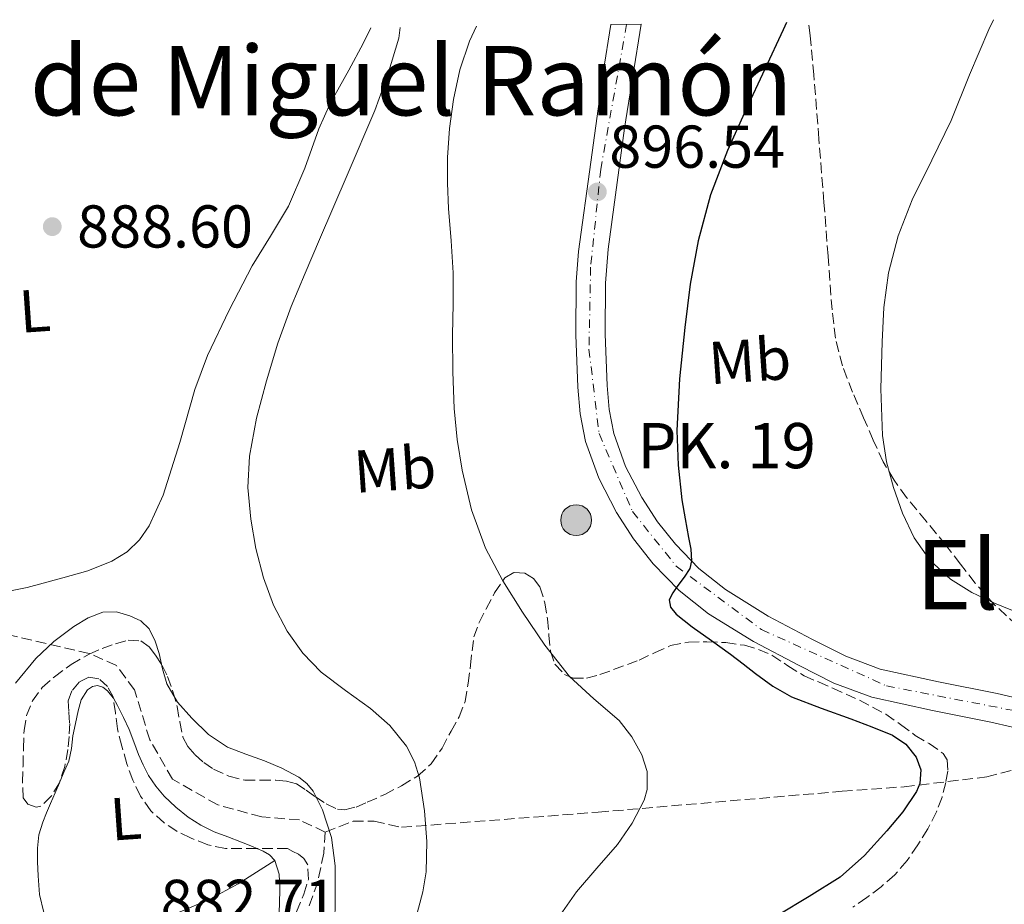
# Model space of a CAD drawing. Units: metres. Extents: x 586865 to 590302, y 4738233 to 4740590.
# Drawn here: x 589962 to 590125, y 4740441 to 4740588 of the extents above; entities that cross this region are included whole.
import ezdxf
from ezdxf.enums import TextEntityAlignment as Align

# ---------------------------------------------------------------- set-up
doc = ezdxf.new("R2010")
doc.units = ezdxf.units.M
doc.header["$MEASUREMENT"] = 0
for name, pattern in [('DGN Style 2', [1.7399219301090239, 1.043953158065414, -0.6959687720436097]), ('DGN Style 3', [2.435890702152634, 1.739921930109024, -0.6959687720436097]), ('DGN Style 4', [2.7856150101045474, 1.391937544087219, -0.6959687720436097, 0.001739921930109024, -0.6959687720436097])]:
    doc.linetypes.add(name, pattern=pattern)
for name, color, linetype, lineweight in [('Abrevadero puntual', 7, 'Continuous', 0), ('Carretera', 9, 'Continuous', 0), ('Cota de punto acotado terreno', 7, 'Continuous', 0), ('Curva de nivel directora', 30, 'Continuous', 30), ('Curva de nivel intermedia', 30, 'Continuous', 0), ('Eje de carretera', 7, 'DGN Style 4', 0), ('Etiqueta de uso rústico', 92, 'Continuous', 0), ('Hito kilométrico (PK) carretera', 7, 'Continuous', 0), ('Línea de asfalto', 7, 'Continuous', 13), ('Línea de cambio de uso (parcela vista)', 92, 'Continuous', 0), ('Pontón-alcantarilla (pasos de agua)', 1, 'DGN Style 2', 0), ('Punto acotado terreno (símbolo)', 7, 'Continuous', 0), ('Senda', 7, 'DGN Style 3', 0), ('Texto de Punto Kilométrico carretera', 7, 'Continuous', 0), ('Texto de rotulación de espacio menor sin especificar', 7, 'Continuous', 0), ('Vaguada', 142, 'DGN Style 3', 13), ('Zona arbolada', 92, 'DGN Style 3', 0)]:
    doc.layers.add(name, color=color, linetype=linetype, lineweight=lineweight)
doc.styles.add('Style-Arial', font='arial.ttf')

# ---------------------------------------------------------------- blocks, each defined once
blk = doc.blocks.new('5PATER')
at = {"layer": 'Abrevadero puntual', "linetype": 'Continuous', "lineweight": 0}
h = blk.add_hatch(color=51, dxfattribs=at)
edge = h.paths.add_edge_path()
edge.add_ellipse((0, 0), major_axis=(-0.1095731443231308, -0.1110710700762829), ratio=0.9994222409660317, start_angle=0, end_angle=360)
blk = doc.blocks.new('5HITCA')
at = {"layer": 'Pontón-alcantarilla (pasos de agua)', "linetype": 'Continuous', "lineweight": 0}
h = blk.add_hatch(color=1, dxfattribs=at)
edge = h.paths.add_edge_path()
edge.add_arc((0, 0), 0.2558578010358639, 0, 360)
at = {"layer": 'Pontón-alcantarilla (pasos de agua)', "color": 7, "linetype": 'Continuous', "lineweight": 0}
blk.add_circle((0, 0), 0.2558578010358639, dxfattribs=at)

msp = doc.modelspace()

# ---------------------------------------------------------------- linework, layer by layer
at = {"layer": 'Carretera', "color": 9, "linetype": 'Continuous', "lineweight": 0}
msp.add_polyline3d([(590129.4499999986, 4740469.7, 901.9700000000012), (590122.6900000017, 4740471.249999999, 901.9600000000064), (590113.010000001, 4740473.210000002, 901.7700000000042), (590102.9600000016, 4740475.410000001, 901.4600000000064), (590096.6800000007, 4740477.760000001, 901.1699999999984), (590090.9099999996, 4740480.659999999, 900.8899999999995), (590083.3599999992, 4740484.640000001, 900.5399999999937), (590075.8700000013, 4740489.249999999, 900.1999999999971), (590071.0300000021, 4740493.109999999, 899.8999999999943), (590066.7299999994, 4740497.540000002, 899.6100000000006), (590063.4600000015, 4740501.65, 899.4100000000036), (590060.6200000006, 4740506.050000001, 899.2200000000012), (590057.6799999991, 4740511.699999999, 898.9400000000023), (590055.4899999986, 4740517.810000001, 898.6600000000036), (590054.5900000001, 4740522.41, 898.4900000000052), (590054.199999999, 4740526.8, 898.3300000000017), (590053.8599999992, 4740535.510000001, 897.9499999999971), (590053.9200000018, 4740544.290000001, 897.5700000000071), (590054.3399999997, 4740549.300000002, 897.3800000000047), (590056.3600000005, 4740564.13, 896.8699999999953), (590058.3899999999, 4740578.96, 896.3600000000006), (590059.6599999995, 4740586.92, 896.1499999999943), (590064.7300000011, 4740586.989999999, 896.1999999999971), (590061.9699999985, 4740569.749999999, 896.7100000000064), (590059.2500000005, 4740549.699999999, 897.3500000000058), (590058.7800000011, 4740544.069999999, 897.5700000000071), (590058.7299999996, 4740535.59, 897.9499999999971), (590059.0599999982, 4740527.109999998, 898.3300000000017), (590059.4099999992, 4740523.09, 898.4900000000052), (590060.1900000015, 4740519.109999999, 898.6600000000036), (590062.1400000006, 4740513.659999999, 898.9400000000023), (590064.8299999973, 4740508.500000001, 899.2200000000012), (590067.4200000024, 4740504.490000002, 899.4100000000036), (590070.3900000006, 4740500.760000001, 899.6100000000006), (590074.2999999999, 4740496.730000001, 899.8999999999943), (590078.6700000019, 4740493.240000002, 900.1999999999971), (590085.780000002, 4740488.869999999, 900.5399999999937), (590093.1400000004, 4740484.98, 900.8899999999995), (590098.6299999999, 4740482.220000002, 901.1699999999984), (590104.3400000008, 4740480.08, 901.4600000000064), (590114.0100000025, 4740477.970000001, 901.7700000000042), (590123.7100000009, 4740475.999999999, 901.9600000000064), (590130.5799999973, 4740474.430000001, 901.9700000000012)], dxfattribs=at)
at = {"layer": 'Curva de nivel directora', "color": 30, "linetype": 'Continuous', "lineweight": 30, "elevation": 900, "flags": 128}
msp.add_lwpolyline([(590088.8300000003, 4740587.300000001), (590088.2499999992, 4740586.050000001), (590085.1899999992, 4740579.54), (590082.0699999989, 4740572.820000002), (590079, 4740566.07), (590076.1900000004, 4740558.690000001), (590074.1499999998, 4740551.050000001), (590072.8499999989, 4740543.910000001), (590071.9300000002, 4740536.730000001), (590071.0699999996, 4740528.170000001), (590070.6499999994, 4740519.619999999), (590070.8599999995, 4740513.890000001), (590071.4599999986, 4740508.15), (590071.9999999994, 4740505.000000001), (590072.5800000007, 4740501.86), (590072.9400000004, 4740499.940000001), (590073.079999999, 4740498.01), (590072.7899999984, 4740496.770000001), (590071.8600000008, 4740495.300000001), (590070.8099999981, 4740493.91), (590069.99, 4740492.730000001), (590069.3799999999, 4740491.560000001), (590069.5599999987, 4740490.340000001), (590070.5199999998, 4740489.170000002), (590073.1900000008, 4740487.090000001), (590076.3800000004, 4740484.790000001), (590079.5399999988, 4740482.52), (590081.5999999995, 4740480.930000001), (590083.6499999992, 4740479.350000001), (590086.5399999993, 4740477.230000001), (590089.6500000006, 4740475.49), (590094.5599999991, 4740473.61), (590099.49, 4740471.810000001), (590102.940000001, 4740470.480000001), (590106.3699999999, 4740469.090000001), (590108.5999999985, 4740467.610000002), (590110.3300000007, 4740465.460000001), (590111.0700000004, 4740463.350000001), (590110.9299999997, 4740461.100000001), (590110.3699999986, 4740459.77), (590108.0899999987, 4740456.400000001), (590105.4600000001, 4740453.240000002), (590101.7599999986, 4740449.160000003), (590097.6900000006, 4740445.560000001), (590092.5699999998, 4740442.36), (590087.4099999988, 4740439.250000001)], dxfattribs=at)
at = {"layer": 'Curva de nivel intermedia', "color": 30, "linetype": 'Continuous', "lineweight": 0, "flags": 128}
for points, elevation in [([(590037.4200000013, 4740586.640000002), (590036.2300000021, 4740584.199999998), (590034.6400000006, 4740579.42), (590033.6200000015, 4740574.52), (590032.9300000007, 4740569.699999998), (590032.6, 4740564.869999998), (590032.6300000012, 4740560.640000001), (590032.7899999999, 4740556.41), (590033.2200000013, 4740551.089999998), (590033.560000001, 4740545.769999999), (590033.5200000008, 4740540.609999999), (590033.4300000013, 4740535.46), (590033.5099999997, 4740529.38), (590033.7000000018, 4740523.300000001), (590034.1900000013, 4740518.15), (590035.0499999997, 4740513.03), (590036.5600000006, 4740506.470000001), (590038.8899999997, 4740500.130000001), (590041.7599999997, 4740494.689999998), (590045.030000002, 4740489.489999999), (590048.7699999993, 4740484.04), (590052.8100000004, 4740478.82), (590056.8400000005, 4740475.139999999), (590061.0500000016, 4740471.539999999), (590063.1799999995, 4740468.859999998), (590064.8400000002, 4740465.880000001), (590065.6900000018, 4740463.069999999), (590065.7099999996, 4740460.13), (590065.1900000012, 4740458.310000001), (590063.2300000008, 4740454.529999998), (590060.7699999999, 4740450.999999999), (590057.3400000011, 4740447.09), (590054.0100000007, 4740443.16), (590050.4900000002, 4740438.17)], 895.0000000000002), ([(590123.1400000004, 4740587.740000002), (590122.3400000002, 4740586.130000002), (590119.1600000019, 4740578.599999999), (590116.0999999996, 4740571.009999998), (590112.9000000011, 4740564.449999998), (590109.66, 4740557.880000001), (590107.3100000009, 4740551.929999999), (590105.7000000015, 4740545.749999999), (590104.9700000006, 4740540.039999997), (590104.650000001, 4740534.310000001), (590104.4400000009, 4740526.56), (590104.7000000002, 4740518.819999999), (590105.400000002, 4740514.460000001), (590106.570000001, 4740510.150000001), (590108.0199999993, 4740505.909999998), (590109.9700000007, 4740501.850000001), (590112.6100000005, 4740498.079999999), (590116.0100000001, 4740494.980000001), (590119.5400000017, 4740492.759999999), (590123.27, 4740491), (590127.7900000018, 4740489.179999998)], 905), ([(590024.77, 4740586.470000002), (590024.5199999998, 4740584.689999999), (590022.7400000005, 4740578.63), (590020.5800000014, 4740572.689999999), (590015.9900000002, 4740561.980000001), (590011.4000000014, 4740551.27), (590009.0299999999, 4740545.739999999), (590006.6600000006, 4740540.199999998), (590004.4700000002, 4740534.09), (590002.6200000016, 4740527.850000001), (590000.9600000009, 4740521.650000001), (589999.7699999996, 4740515.369999998), (589999.5300000004, 4740510.17), (589999.9900000008, 4740504.949999999), (590000.8200000002, 4740500.039999999), (590002.0899999996, 4740495.189999999), (590003.7800000017, 4740490.649999999), (590006.0400000014, 4740486.34), (590008.6000000008, 4740482.73), (590011.6400000006, 4740479.560000001), (590015.7199999999, 4740476.5), (590019.8600000016, 4740473.529999999), (590023.0600000002, 4740470.689999999), (590025.8099999995, 4740467.289999999), (590027.1300000004, 4740464.699999998), (590027.9800000021, 4740462.039999999), (590028.7900000013, 4740456.569999999), (590029.1599999999, 4740451.5), (590029.0800000017, 4740446.429999998), (590028.5200000008, 4740443.130000002), (590026.3800000016, 4740435)], 890), ([(589960.9700000013, 4740477.73), (589964.3399999997, 4740481.82), (589967.3300000004, 4740484.67), (589970.6299999995, 4740487.140000001), (589973.01, 4740488.57), (589975.490000001, 4740489.529999999), (589977.7100000005, 4740489.580000001), (589979.9400000012, 4740488.899999999), (589981.7500000017, 4740488.060000001), (589983.1700000011, 4740486.730000001), (589984.13, 4740484.720000002), (589984.7900000017, 4740482.649999999), (589985.3700000006, 4740480.119999999), (589986.05, 4740477.609999999), (589987.8300000015, 4740474.59), (589990.2000000008, 4740471.930000001), (589992.9700000002, 4740469.23), (589996.1200000017, 4740467.130000001), (589999.1900000006, 4740465.949999998), (590002.2800000019, 4740464.849999999), (590005.1500000019, 4740463.65), (590007.9400000013, 4740462.170000001), (590009.2700000014, 4740461.100000001), (590010.3399999997, 4740459.810000001), (590011.890000001, 4740456.759999999), (590013.3600000017, 4740452.139999999), (590013.9600000007, 4740447.449999999), (590013.9699999996, 4740442.4), (590013.9400000006, 4740437.349999999)], 885.0000000000002)]:
    msp.add_lwpolyline(points, dxfattribs=dict(at, elevation=elevation))
at = {"layer": 'Eje de carretera', "color": 7, "linetype": 'DGN Style 4', "lineweight": 0}
msp.add_polyline3d([(590062.300000001, 4740586.960000001, 896.1799999999931), (590058.0100000016, 4740562.95, 896.6799999999934), (590056.3399999997, 4740546.700000001, 897.4799999999959), (590056.0599999982, 4740533.090000001, 898.0599999999978), (590057.73, 4740519.109999999, 898.6399999999996), (590063.28, 4740506.190000001, 899.2700000000043), (590070.4999999997, 4740497.16, 899.8399999999965), (590084.6700000007, 4740486.61, 900.550000000003), (590105.3599999995, 4740477.300000001, 901.5200000000042), (590130.9299999999, 4740472.330000003, 901.9700000000014)], dxfattribs=at)
at = {"layer": 'Línea de asfalto', "color": 7, "linetype": 'Continuous', "lineweight": 13}
for points in [[(590059.659999999, 4740586.920000001, 896.1499999999943), (590058.3899999994, 4740578.960000001, 896.3600000000006), (590056.36, 4740564.130000001, 896.8699999999953), (590054.3399999993, 4740549.300000003, 897.3800000000049), (590053.9200000013, 4740544.290000001, 897.5700000000071), (590053.8599999987, 4740535.510000002, 897.9499999999971), (590054.1999999986, 4740526.800000001, 898.3300000000019), (590054.5899999996, 4740522.410000001, 898.4900000000055), (590055.4899999981, 4740517.810000001, 898.6600000000036), (590057.6799999987, 4740511.7, 898.9400000000024), (590060.6200000001, 4740506.050000002, 899.2200000000014), (590063.4600000011, 4740501.65, 899.4100000000037), (590066.7299999989, 4740497.540000002, 899.6100000000008), (590071.0300000017, 4740493.11, 899.8999999999943), (590075.8700000008, 4740489.25, 900.1999999999972), (590083.3599999986, 4740484.640000001, 900.5399999999937), (590090.9099999992, 4740480.66, 900.8899999999995), (590096.6800000003, 4740477.760000001, 901.1699999999984), (590102.9600000011, 4740475.410000003, 901.4600000000065), (590113.0100000005, 4740473.210000004, 901.7700000000042), (590122.6900000012, 4740471.25, 901.9600000000064), (590129.4499999981, 4740469.700000001, 901.9700000000014)], [(590064.7300000007, 4740586.99, 896.1999999999971), (590061.969999998, 4740569.75, 896.7100000000064), (590059.25, 4740549.7, 897.350000000006), (590058.7800000006, 4740544.07, 897.5700000000071), (590058.7299999992, 4740535.59, 897.9499999999971), (590059.0599999977, 4740527.109999999, 898.3300000000019), (590059.4099999986, 4740523.090000001, 898.4900000000055), (590060.190000001, 4740519.109999999, 898.6600000000036), (590062.14, 4740513.66, 898.9400000000024), (590064.8299999969, 4740508.500000002, 899.2200000000014), (590067.4200000018, 4740504.490000002, 899.4100000000037), (590070.3900000001, 4740500.760000001, 899.6100000000008), (590074.2999999995, 4740496.730000001, 899.8999999999943), (590078.6700000014, 4740493.240000002, 900.1999999999972), (590085.7800000015, 4740488.87, 900.5399999999937), (590093.1399999998, 4740484.980000001, 900.8899999999995), (590098.6299999994, 4740482.220000003, 901.1699999999984), (590104.3400000003, 4740480.080000001, 901.4600000000065), (590114.010000002, 4740477.970000001, 901.7700000000042), (590123.7100000003, 4740476, 901.9600000000064), (590130.5799999969, 4740474.430000001, 901.9700000000014), (590137.4299999999, 4740472.720000001, 902.0099999999949), (590140.11, 4740471.540000003, 902.1100000000008)]]:
    msp.add_polyline3d(points, dxfattribs=at)
at = {"layer": 'Línea de cambio de uso (parcela vista)', "color": 92, "linetype": 'Continuous', "lineweight": 0}
for points in [[(590019.9100000003, 4740586.41, 889.529999999999), (590018.6399999997, 4740583.800000001, 889.429999999993), (590016.2599999999, 4740579.369999999, 889.2200000000012), (590014.7000000002, 4740576.609999999, 889.0399999999937), (590013.1399999997, 4740573.84, 888.8999999999943), (590011.2599999999, 4740569.66, 888.8600000000006), (590008.9299999997, 4740563.15, 888.8200000000071), (590006.2599999999, 4740556.810000001, 888.7700000000042), (590003.2800000003, 4740551.859999999, 888.7299999999959), (590000.2400000002, 4740546.92, 888.679999999993), (589996.3899999997, 4740539.57, 888.3899999999995), (589992.8399999999, 4740532.08, 888.1199999999953), (589990.6900000004, 4740526.42, 888.0800000000017), (589988.2199999997, 4740517.65, 888.029999999999), (589985.4600000001, 4740508.92, 887.9900000000052), (589983.1600000003, 4740503.82, 887.9700000000012), (589981.5700000003, 4740501.52, 887.9700000000012), (589979.4800000004, 4740499.529999999, 887.9600000000064), (589976.9500000002, 4740497.960000001, 887.9499999999971), (589972.9699999997, 4740496.380000001, 887.9400000000023), (589968.8300000001, 4740495.199999999, 887.9400000000023), (589962.9299999997, 4740493.619999999, 888.050000000003), (589956.9800000004, 4740492.449999999, 888.279999999999)], [(589968.2593, 4740461.198999999, 883.5742000000029), (589968.3399999999, 4740461.390000001, 883.5700000000071), (589969.0800000001, 4740463.109999999, 883.5700000000071), (589969.8099999996, 4740464.83, 883.5700000000071), (589970.25, 4740466.880000001, 883.5899999999965), (589970.4800000004, 4740468.99, 883.6699999999984), (589970.9100000003, 4740471.07, 883.8200000000071), (589971.3799999999, 4740473.15, 884.0099999999949), (589971.8499999996, 4740474.949999999, 884.1900000000023), (589972.9100000003, 4740476.65, 884.3600000000006), (589973.7400000002, 4740477.210000001, 884.3899999999995), (589974.5899999999, 4740477.33, 884.3699999999953), (589975.4500000002, 4740477.07, 884.3300000000017), (589976.2599999999, 4740476.49, 884.279999999999), (589977.1900000004, 4740475.289999999, 884.1999999999971), (589977.2192000002, 4740475.235900001, 884.1956999999967)], [(589977.2192000002, 4740475.235900001, 884.1956999999967), (589977.8700000001, 4740474.029999999, 884.1000000000058), (589978.9000000004, 4740472.050000001, 883.9100000000036), (589979.8399999999, 4740470.050000001, 883.6999999999971), (589980.6200000001, 4740467.99, 883.5099999999949), (589981.3799999999, 4740465.930000001, 883.3200000000071), (589982.1600000003, 4740464.17, 883.0899999999965), (589983.0599999996, 4740462.449999999, 882.8899999999995), (589984.2400000002, 4740460.66, 882.779999999999), (589985.6299999999, 4740459.02, 882.679999999993), (589987.54, 4740457.16, 882.5399999999937), (589989.6299999999, 4740455.529999999, 882.3899999999995), (589991.7199999997, 4740454.189999999, 882.2400000000052), (589993.9199999999, 4740453.100000001, 882.0899999999965), (589996.1900000004, 4740452.230000001, 881.9600000000064), (589998.4699999997, 4740451.369999999, 881.8300000000017), (590000.25, 4740450.65, 881.7100000000064), (590001.0051999995, 4740450.33, 881.6588000000047)], [(589967.3799999999, 4740436.050000001, 883.3300000000017), (589965.6699999999, 4740439.730000001, 883.4499999999971), (589964.9600000001, 4740442.699999999, 883.5599999999978), (589964.7699999996, 4740445.810000001, 883.6499999999943), (589964.6100000005, 4740448.100000001, 883.679999999993), (589964.6100000005, 4740450.4, 883.6900000000023), (589964.8799999999, 4740452.57, 883.6900000000023), (589965.5099999999, 4740454.67, 883.6900000000023), (589966.1500000004, 4740456.220000001, 883.6699999999984), (589966.7999999998, 4740457.76, 883.6499999999943), (589967.5700000003, 4740459.57, 883.6100000000006), (589968.2593, 4740461.198999999, 883.5742000000029)], [(590001.0051999995, 4740450.33, 881.6588000000047), (590002.0199999996, 4740449.9, 881.5899999999965), (590003.1100000005, 4740449.289999999, 881.550000000003), (590003.9699999997, 4740448.33, 881.529999999999)], [(589967.3799999999, 4740436.050000001, 883.3300000000017), (589969.5499999998, 4740435.720000001, 882.8399999999965), (589971.7100000001, 4740435.390000001, 882.3600000000006), (589974.8200000003, 4740435.550000001, 882.029999999999), (589977.9400000004, 4740436.430000001, 882.0099999999949), (589988.2599999999, 4740439.850000001, 882.1399999999995), (589993.2000000002, 4740441.930000001, 882.1900000000023), (589997.8899999997, 4740444.49, 882.0099999999949), (590000.9299999997, 4740446.41, 881.7700000000042), (590003.9699999997, 4740448.33, 881.529999999999)], [(590003.9699999997, 4740448.33, 881.529999999999), (590004.7100000001, 4740446.08, 881.5200000000042), (590004.7999999998, 4740443.789999999, 881.5099999999949), (590004.75, 4740440.99, 881.3899999999995), (590004.5800000001, 4740438.189999999, 881.2700000000042), (590004.3399999999, 4740436.16, 881.2299999999959), (590004.0999999996, 4740434.140000001, 881.1900000000023), (590003.9500000002, 4740432.289999999, 881.1499999999943), (590003.8189000003, 4740430.5579, 881.112500000003)]]:
    msp.add_polyline3d(points, dxfattribs=at)
at = {"layer": 'Senda', "color": 7, "linetype": 'DGN Style 3', "lineweight": 0}
msp.add_polyline3d([(590127.0799999988, 4740487.260000001, 903.679999999993), (590123.4299999988, 4740490.62, 904.1600000000036), (590120.0899999995, 4740494.300000002, 904.5700000000071), (590117.6399999997, 4740497.460000002, 904.7200000000014), (590115.2199999989, 4740500.630000002, 904.8099999999978), (590111.9800000001, 4740504.570000002, 905.1199999999956), (590108.7300000002, 4740508.52, 905.4199999999984), (590106.6400000004, 4740511.369999999, 905.5), (590104.8599999989, 4740514.42, 905.4100000000036), (590103.1800000002, 4740518.050000003, 905.1399999999995), (590101.5899999988, 4740521.720000001, 904.8800000000049), (590099.7699999993, 4740525.990000002, 904.6199999999953), (590098.0899999985, 4740530.33, 904.350000000006), (590096.9200000018, 4740534.920000001, 904.0099999999949), (590096.3599999985, 4740539.619999999, 903.6600000000036), (590095.6900000002, 4740548.550000002, 903.2899999999937), (590095.0199999996, 4740557.449999999, 902.8899999999995), (590094.1799999991, 4740568.010000001, 901.6999999999971), (590093.3399999987, 4740578.57, 900.4600000000064), (590092.7300000007, 4740585.11, 900.0200000000042), (590092.4499999991, 4740587.340000001, 899.8699999999956)], dxfattribs=at)
at = {"layer": 'Vaguada', "color": 142, "linetype": 'DGN Style 3', "lineweight": 13}
for points in [[(590012.3399999999, 4740453.039999999, 884.9600000000064), (590008.0800000001, 4740455.050000001, 884.7700000000042), (590001.7999999998, 4740455.550000001, 884.4799999999959), (589994.5199999996, 4740457.560000001, 884.3899999999995), (589986.9900000002, 4740461.83, 884.3300000000017), (589983.2300000004, 4740468.359999999, 884.5), (589980.7199999997, 4740476.640000001, 884.7400000000052), (589977.7100000001, 4740480.66, 884.7100000000064), (589973.1900000004, 4740482.67, 884.7599999999949), (589957.8799999999, 4740486.189999999, 885.9700000000012), (589934.54, 4740494.970000001, 888.2599999999949), (589928.0099999999, 4740500.75, 889.2200000000012), (589884.5800000001, 4740551.220000001, 890.3800000000047), (589867.7699999996, 4740572.050000001, 893.1600000000036), (589864.9299999997, 4740574.189999999, 893.4700000000012)], [(590012.3399999999, 4740453.039999999, 884.9600000000064), (590016.9500000002, 4740454.84, 886.3200000000071), (590020.4600000001, 4740454.84, 887.3600000000006), (590024.9800000004, 4740453.84, 888.7299999999959), (590057.6100000005, 4740456.350000001, 894.3399999999965), (590098.0199999996, 4740459.810000001, 898.6199999999953), (590108.3200000003, 4740460.560000001, 899.7899999999937), (590122, 4740462.189999999, 900.7599999999949), (590130.0300000003, 4740464.33, 901.4600000000064), (590134.2999999998, 4740466.460000001, 902.0599999999978), (590136.0999999996, 4740467.99, 902.4100000000036)], [(590012.3399999999, 4740453.039999999, 884.9600000000064), (590012.0899999999, 4740449.529999999, 884.9199999999984), (590011.0899999999, 4740444.76, 884.7899999999937), (590009.5800000001, 4740440.49, 884.679999999993)]]:
    msp.add_polyline3d(points, dxfattribs=at)
at = {"layer": 'Zona arbolada', "color": 92, "linetype": 'DGN Style 3', "lineweight": 0}
for points in [[(590007.5899999999, 4740439.82, 888.6199999999953), (590008.79, 4740442.75, 888.8200000000071), (590009.5499999998, 4740445.189999999, 889.1600000000036), (590009.4299999997, 4740447.640000001, 889.5099999999949), (590008.8099999996, 4740448.640000001, 889.4700000000012), (590007.9100000003, 4740449.359999999, 889.5399999999937), (590006.9900000002, 4740449.84, 889.8600000000006), (590006.0800000001, 4740450.33, 890.179999999993), (590000.9400000004, 4740450.33, 889.800000000003), (589995.79, 4740450.33, 889.4100000000036), (589992.8499999996, 4740450.91, 889.1999999999971), (589989.9900000002, 4740452.09, 889), (589987.7300000004, 4740453.180000001, 888.7700000000042), (589985.6299999999, 4740454.560000001, 888.529999999999), (589983.4199999999, 4740456.58, 888.300000000003), (589981.7000000002, 4740459.01, 888.179999999993), (589980.4400000004, 4740461.640000001, 888.1699999999984), (589979.4600000001, 4740464.369999999, 888.1699999999984), (589978.6200000001, 4740467.27, 888.1600000000036), (589977.8700000001, 4740470.189999999, 888.1499999999943), (589977.5499999998, 4740472.810000001, 888.1600000000036), (589977.1900000004, 4740475.449999999, 888.1699999999984), (589976.25, 4740477.17, 888.1699999999984), (589974.79, 4740478.480000001, 888.1699999999984), (589973.1699999999, 4740478.75, 888.1300000000047), (589971.5499999998, 4740477.92, 888.1000000000058), (589970.2999999998, 4740476.449999999, 888.1000000000058), (589969.7100000001, 4740474.779999999, 888.1000000000058), (589969.8300000001, 4740472.92, 888.1000000000058), (589969.9699999997, 4740471.050000001, 888.1000000000058), (589969.8700000001, 4740468.890000001, 888.1000000000058), (589969.6799999997, 4740466.730000001, 888.1000000000058), (589969.1699999999, 4740463.939999999, 888.1000000000058), (589968.2599999999, 4740461.199999999, 888.1000000000058), (589966.9199999999, 4740458.980000001, 888.1100000000006), (589965.2000000002, 4740457.34, 888.1199999999953), (589964.4299999997, 4740457.180000001, 888.1199999999953), (589963.0199999996, 4740457.66, 888.1199999999953), (589962.2400000002, 4740458.720000001, 888.1199999999953), (589962.1600000003, 4740461.359999999, 888.1300000000047), (589962.2300000004, 4740464, 888.1300000000047), (589962.2999999998, 4740466.939999999, 888.1300000000047), (589962.4000000004, 4740469.890000001, 888.1300000000047), (589962.8099999996, 4740472.390000001, 888.2200000000012), (589963.79, 4740474.800000001, 888.3399999999965), (589965.4100000003, 4740477.01, 888.4700000000012), (589967.4299999997, 4740478.810000001, 888.6000000000058), (589970.2199999997, 4740480.82, 888.7700000000042), (589973.1900000004, 4740482.539999999, 888.9499999999971), (589975.3600000005, 4740483.49, 889.1000000000058), (589977.5899999999, 4740484.27, 889.2200000000012), (589979.6900000004, 4740484.869999999, 889.279999999999), (589981.7800000003, 4740484.730000001, 889.3300000000017), (589983.1200000001, 4740483.77, 889.3800000000047), (589984.1799999997, 4740482.4, 889.429999999993), (589985.3099999996, 4740480.67, 889.4799999999959), (589986.2100000001, 4740478.850000001, 889.529999999999), (589987.0700000003, 4740476.359999999, 889.5599999999978), (589987.79, 4740473.84, 889.5700000000071), (589988.2300000004, 4740471.310000001, 889.5700000000071), (589988.7400000002, 4740468.779999999, 889.5700000000071), (589989.5700000003, 4740467.230000001, 889.5700000000071), (589990.75, 4740465.869999999, 889.5700000000071), (589992.1900000004, 4740464.560000001, 889.5899999999965), (589993.8099999996, 4740463.480000001, 889.6100000000006), (589996.3499999996, 4740462.310000001, 889.6499999999943), (589998.9900000002, 4740461.66, 889.7200000000012), (590001.5800000001, 4740461.640000001, 889.8200000000071), (590004.1600000003, 4740461.680000001, 890.0099999999949), (590005.9000000004, 4740461.51, 890.179999999993), (590007.5700000003, 4740461.02, 890.3899999999995), (590009.1799999997, 4740459.99, 890.6499999999943), (590010.7100000001, 4740458.880000001, 890.8999999999943), (590012.5099999999, 4740457.720000001, 891.1600000000036), (590014.3700000001, 4740456.83, 891.4100000000036), (590015.5599999996, 4740456.710000001, 891.529999999999), (590017.4400000004, 4740457.199999999, 891.6399999999995), (590019.2800000003, 4740457.980000001, 891.8300000000017), (590022.1900000004, 4740459.279999999, 892.4499999999971), (590024.9800000004, 4740460.730000001, 893.2100000000064), (590027.6299999999, 4740462.34, 893.9700000000012), (590029.9199999999, 4740464.359999999, 894.7599999999949), (590031.7000000002, 4740466.960000001, 895.6399999999995), (590033.2000000002, 4740469.76, 896.529999999999), (590034.54, 4740472.15, 897.2700000000042), (590035.54, 4740474.699999999, 897.6900000000023), (590036.04, 4740477.710000001, 897.75), (590036.4199999999, 4740480.730000001, 897.75), (590036.6799999997, 4740483.07, 897.75), (590036.9800000004, 4740485.4, 897.75), (590037.8300000001, 4740487.789999999, 897.75), (590039.0300000003, 4740490.08, 897.75), (590040.4000000004, 4740492.710000001, 897.800000000003), (590042.0999999996, 4740495.199999999, 898.0399999999937), (590043.6699999999, 4740496.100000001, 898.4100000000036), (590045.4100000003, 4740495.960000001, 898.8200000000071), (590046.8399999999, 4740495.09, 899.1199999999953), (590047.9199999999, 4740493.710000001, 899.3699999999953), (590048.75, 4740491.060000001, 899.6399999999995), (590049.2000000002, 4740488.380000001, 899.8300000000017), (590049.4199999999, 4740485.710000001, 899.9600000000064), (590049.6799999997, 4740483.039999999, 900.0700000000071), (590050.4199999999, 4740480.91, 900.1399999999995), (590051.9900000002, 4740479.199999999, 900.2299999999959), (590053.4199999999, 4740478.59, 900.3600000000006), (590055.6699999999, 4740478.57, 900.6199999999953), (590057.8600000005, 4740479.15, 900.8699999999953), (590064.3899999997, 4740481.550000001, 901.5399999999937), (590066.9400000004, 4740482.789999999, 901.9100000000036), (590069.5700000003, 4740483.960000001, 902.2899999999937), (590072.5800000001, 4740484.539999999, 902.6600000000036), (590075.6200000001, 4740484.600000001, 902.9799999999959), (590078.7300000004, 4740484.470000001, 903.2400000000052), (590081.8399999999, 4740484.01, 903.3300000000017), (590084.1699999999, 4740483.34, 903.3300000000017), (590086.3899999997, 4740482.359999999, 903.3300000000017), (590089.0499999998, 4740480.619999999, 903.3300000000017), (590091.7300000004, 4740478.939999999, 903.3300000000017), (590094.0999999996, 4740477.930000001, 903.3300000000017), (590096.4699999997, 4740476.92, 903.3300000000017), (590100.9199999999, 4740474.890000001, 903.3300000000017), (590105.25, 4740472.600000001, 903.3300000000017), (590107.7300000004, 4740470.880000001, 903.3300000000017), (590110.1500000004, 4740469.07, 903.3300000000017), (590112.4800000004, 4740467.720000001, 903.3399999999965), (590114.7699999996, 4740466.09, 903.3500000000058), (590115.4199999999, 4740465.029999999, 903.3500000000058), (590115.5700000003, 4740463.16, 903.3600000000006), (590115.2199999997, 4740461.289999999, 903.3699999999953), (590114.5899999999, 4740458.83, 903.3699999999953), (590113.6799999997, 4740456.41, 903.3800000000047), (590112.2199999997, 4740453.600000001, 903.4100000000036), (590110.5899999999, 4740450.92, 903.4600000000064), (590108.8099999996, 4740448.32, 903.5200000000042), (590106.75, 4740445.949999999, 903.5899999999965), (590104.5, 4740443.99, 903.7100000000064), (590102.1299999999, 4740442.189999999, 903.8500000000058), (590099.8099999996, 4740440.600000001, 903.9600000000064)], [(589963.79, 4740474.800000001, 888.3399999999965), (589965.4100000003, 4740477.01, 888.4700000000012), (589967.4299999997, 4740478.810000001, 888.6000000000058), (589970.2199999997, 4740480.82, 888.7700000000042), (589973.1900000004, 4740482.539999999, 888.9499999999971), (589975.3600000005, 4740483.49, 889.1000000000058), (589977.5899999999, 4740484.27, 889.2200000000012), (589979.6900000004, 4740484.869999999, 889.279999999999), (589981.7800000003, 4740484.730000001, 889.3300000000017), (589983.1200000001, 4740483.77, 889.3800000000047), (589984.1799999997, 4740482.4, 889.429999999993), (589985.3099999996, 4740480.67, 889.4799999999959), (589986.2100000001, 4740478.850000001, 889.529999999999), (589987.0700000003, 4740476.359999999, 889.5599999999978), (589987.79, 4740473.84, 889.5700000000071), (589988.2300000004, 4740471.310000001, 889.5700000000071), (589988.7400000002, 4740468.779999999, 889.5700000000071), (589989.5700000003, 4740467.230000001, 889.5700000000071), (589990.75, 4740465.869999999, 889.5700000000071), (589992.1900000004, 4740464.560000001, 889.5899999999965), (589993.8099999996, 4740463.480000001, 889.6100000000006), (589996.3499999996, 4740462.310000001, 889.6499999999943), (589998.9900000002, 4740461.66, 889.7200000000012), (590001.5800000001, 4740461.640000001, 889.8200000000071), (590004.1600000003, 4740461.680000001, 890.0099999999949), (590005.9000000004, 4740461.51, 890.179999999993), (590007.5700000003, 4740461.02, 890.3899999999995), (590009.1799999997, 4740459.99, 890.6499999999943), (590010.7100000001, 4740458.880000001, 890.8999999999943), (590012.5099999999, 4740457.720000001, 891.1600000000036), (590014.3700000001, 4740456.83, 891.4100000000036), (590015.5599999996, 4740456.710000001, 891.529999999999), (590017.4400000004, 4740457.199999999, 891.6399999999995), (590019.2800000003, 4740457.980000001, 891.8300000000017), (590022.1900000004, 4740459.279999999, 892.4499999999971), (590024.9800000004, 4740460.730000001, 893.2100000000064), (590027.6299999999, 4740462.34, 893.9700000000012), (590029.9199999999, 4740464.359999999, 894.7599999999949), (590031.7000000002, 4740466.960000001, 895.6399999999995), (590033.2000000002, 4740469.76, 896.529999999999), (590034.54, 4740472.15, 897.2700000000042), (590035.54, 4740474.699999999, 897.6900000000023), (590036.04, 4740477.710000001, 897.75), (590036.4199999999, 4740480.730000001, 897.75), (590036.6799999997, 4740483.07, 897.75), (590036.9800000004, 4740485.4, 897.75), (590037.8300000001, 4740487.789999999, 897.75), (590039.0300000003, 4740490.08, 897.75), (590040.4000000004, 4740492.710000001, 897.800000000003), (590042.0999999996, 4740495.199999999, 898.0399999999937), (590043.6699999999, 4740496.100000001, 898.4100000000036), (590045.4100000003, 4740495.960000001, 898.8200000000071), (590046.8399999999, 4740495.09, 899.1199999999953), (590047.9199999999, 4740493.710000001, 899.3699999999953), (590048.75, 4740491.060000001, 899.6399999999995), (590049.2000000002, 4740488.380000001, 899.8300000000017), (590049.4199999999, 4740485.710000001, 899.9600000000064), (590049.6799999997, 4740483.039999999, 900.0700000000071), (590050.4199999999, 4740480.91, 900.1399999999995), (590051.9900000002, 4740479.199999999, 900.2299999999959), (590053.4199999999, 4740478.59, 900.3600000000006), (590055.6699999999, 4740478.57, 900.6199999999953), (590057.8600000005, 4740479.15, 900.8699999999953), (590064.3899999997, 4740481.550000001, 901.5399999999937), (590066.9400000004, 4740482.789999999, 901.9100000000036), (590069.5700000003, 4740483.960000001, 902.2899999999937), (590072.5800000001, 4740484.539999999, 902.6600000000036), (590075.6200000001, 4740484.600000001, 902.9799999999959), (590078.7300000004, 4740484.470000001, 903.2400000000052), (590081.8399999999, 4740484.01, 903.3300000000017), (590084.1699999999, 4740483.34, 903.3300000000017), (590086.3899999997, 4740482.359999999, 903.3300000000017), (590089.0499999998, 4740480.619999999, 903.3300000000017), (590091.7300000004, 4740478.939999999, 903.3300000000017), (590094.0999999996, 4740477.930000001, 903.3300000000017), (590096.4699999997, 4740476.92, 903.3300000000017), (590100.9199999999, 4740474.890000001, 903.3300000000017), (590105.25, 4740472.600000001, 903.3300000000017), (590107.7300000004, 4740470.880000001, 903.3300000000017), (590110.1500000004, 4740469.07, 903.3300000000017), (590112.4800000004, 4740467.720000001, 903.3399999999965), (590114.7699999996, 4740466.09, 903.3500000000058), (590115.4199999999, 4740465.029999999, 903.3500000000058), (590115.5700000003, 4740463.16, 903.3600000000006), (590115.2199999997, 4740461.289999999, 903.3699999999953), (590114.5899999999, 4740458.83, 903.3699999999953), (590113.6799999997, 4740456.41, 903.3800000000047), (590112.2199999997, 4740453.600000001, 903.4100000000036), (590110.5899999999, 4740450.92, 903.4600000000064), (590108.8099999996, 4740448.32, 903.5200000000042), (590106.75, 4740445.949999999, 903.5899999999965), (590104.5, 4740443.99, 903.7100000000064), (590102.1299999999, 4740442.189999999, 903.8500000000058), (590099.8099999996, 4740440.600000001, 903.9600000000064)], [(589977.2192000002, 4740475.235900001, 888.1692000000039), (589977.1900000004, 4740475.449999999, 888.1699999999984), (589976.25, 4740477.17, 888.1699999999984), (589974.79, 4740478.480000001, 888.1699999999984), (589973.1699999999, 4740478.75, 888.1300000000047), (589971.5499999998, 4740477.92, 888.1000000000058), (589970.2999999998, 4740476.449999999, 888.1000000000058), (589969.7100000001, 4740474.779999999, 888.1000000000058), (589969.8300000001, 4740472.92, 888.1000000000058), (589969.9699999997, 4740471.050000001, 888.1000000000058), (589969.8700000001, 4740468.890000001, 888.1000000000058), (589969.6799999997, 4740466.730000001, 888.1000000000058), (589969.1699999999, 4740463.939999999, 888.1000000000058), (589968.2593, 4740461.198999999, 888.1000000000058)], [(589968.2593, 4740461.198999999, 888.1000000000058), (589966.9199999999, 4740458.980000001, 888.1100000000006), (589965.2000000002, 4740457.34, 888.1199999999953), (589964.4299999997, 4740457.180000001, 888.1199999999953), (589963.0199999996, 4740457.66, 888.1199999999953), (589962.2400000002, 4740458.720000001, 888.1199999999953), (589962.1600000003, 4740461.359999999, 888.1300000000047), (589962.2300000004, 4740464, 888.1300000000047), (589962.2999999998, 4740466.939999999, 888.1300000000047), (589962.4000000004, 4740469.890000001, 888.1300000000047), (589962.8099999996, 4740472.390000001, 888.2200000000012), (589963.79, 4740474.800000001, 888.3399999999965)], [(590001.0051999995, 4740450.33, 889.8047999999982), (590000.9400000004, 4740450.33, 889.800000000003), (589995.79, 4740450.33, 889.4100000000036), (589992.8499999996, 4740450.91, 889.1999999999971), (589989.9900000002, 4740452.09, 889), (589987.7300000004, 4740453.180000001, 888.7700000000042), (589985.6299999999, 4740454.560000001, 888.529999999999), (589983.4199999999, 4740456.58, 888.300000000003), (589981.7000000002, 4740459.01, 888.179999999993), (589980.4400000004, 4740461.640000001, 888.1699999999984), (589979.4600000001, 4740464.369999999, 888.1699999999984), (589978.6200000001, 4740467.27, 888.1600000000036), (589977.8700000001, 4740470.189999999, 888.1499999999943), (589977.5499999998, 4740472.810000001, 888.1600000000036), (589977.2192000002, 4740475.235900001, 888.1692000000039)], [(590003.8189000003, 4740430.5579, 887.3791000000057), (590005.0300000003, 4740433.550000001, 887.8600000000006), (590006.4000000004, 4740436.91, 888.3899999999995), (590007.5899999999, 4740439.82, 888.6199999999953), (590008.79, 4740442.75, 888.8200000000071), (590009.5499999998, 4740445.189999999, 889.1600000000036), (590009.4299999997, 4740447.640000001, 889.5099999999949), (590008.8099999996, 4740448.640000001, 889.4700000000012), (590007.9100000003, 4740449.359999999, 889.5399999999937), (590006.9900000002, 4740449.84, 889.8600000000006), (590006.0800000001, 4740450.33, 890.179999999993), (590001.0051999995, 4740450.33, 889.8047999999982)]]:
    msp.add_polyline3d(points, dxfattribs=at)

# ---------------------------------------------------------------- block references
at = {"layer": 'Hito kilométrico (PK) carretera', "color": 7, "linetype": 'Continuous', "lineweight": 0, "xscale": 10, "yscale": 10, "zscale": 10}
msp.add_blockref('5HITCA', (590053.9300000007, 4740504.759999999, 897.9400000000023), dxfattribs=at)
at = {"layer": 'Punto acotado terreno (símbolo)', "color": 7, "linetype": 'Continuous', "lineweight": 0, "xscale": 10, "yscale": 10, "zscale": 10}
for p in [(590057.4499999986, 4740559.190000001, 896.5399999999937), (589967.079999998, 4740553.430000001, 888.6000000000058)]:
    msp.add_blockref('5PATER', p, dxfattribs=at)

# ---------------------------------------------------------------- texts
at = {"layer": 'Cota de punto acotado terreno', "color": 7, "linetype": 'Continuous', "lineweight": 0, "style": 'Style-Arial'}
for s, p in [('896.54', (590059.4299999991, 4740563.189999999, 896.5399999999937)), ('888.60', (589971.1999999997, 4740549.960000001, 888.6000000000058)), ('882.71', (589985.030000001, 4740438.140000001, 882.7100000000064))]:
    msp.add_text(s, height=7.000000000000002, dxfattribs=at).set_placement(p)
at = {"layer": 'Etiqueta de uso rústico', "color": 92, "linetype": 'Continuous', "lineweight": 0, "style": 'Style-Arial'}
for s, p in [('L', (589964.1692299354, 4740539.481779591, 888.8300000000017)), ('Mb', (590082.7096546328, 4740531.232357518, 901.5800000000017)), ('Mb', (590023.8796546328, 4740513.232357518, 893.2200000000012)), ('L', (589979.2592299351, 4740455.291779591, 883.0399999999937))]:
    msp.add_text(s, height=7.000000000000002, rotation=4, dxfattribs=at).set_placement(p, align=Align.MIDDLE_CENTER)
at = {"layer": 'Texto de Punto Kilométrico carretera', "color": 7, "linetype": 'Continuous', "lineweight": 0, "style": 'Style-Arial'}
msp.add_text('PK. 19', height=7.5, dxfattribs=at).set_placement((590064.1000000008, 4740513.369999999, 899.1699999999984))
at = {"layer": 'Texto de rotulación de espacio menor sin especificar', "color": 7, "linetype": 'Continuous', "lineweight": 0, "style": 'Style-Arial'}
for s, p in [('Puente de Miguel Ramón', (589998.6692612485, 4740577.630010001, 889.5099999999949)), ('El Portillo', (590145.924578916, 4740495.73001, 904.75))]:
    msp.add_text(s, height=11.5, dxfattribs=at).set_placement(p, align=Align.MIDDLE_CENTER)

doc.saveas('drawing.dxf')
